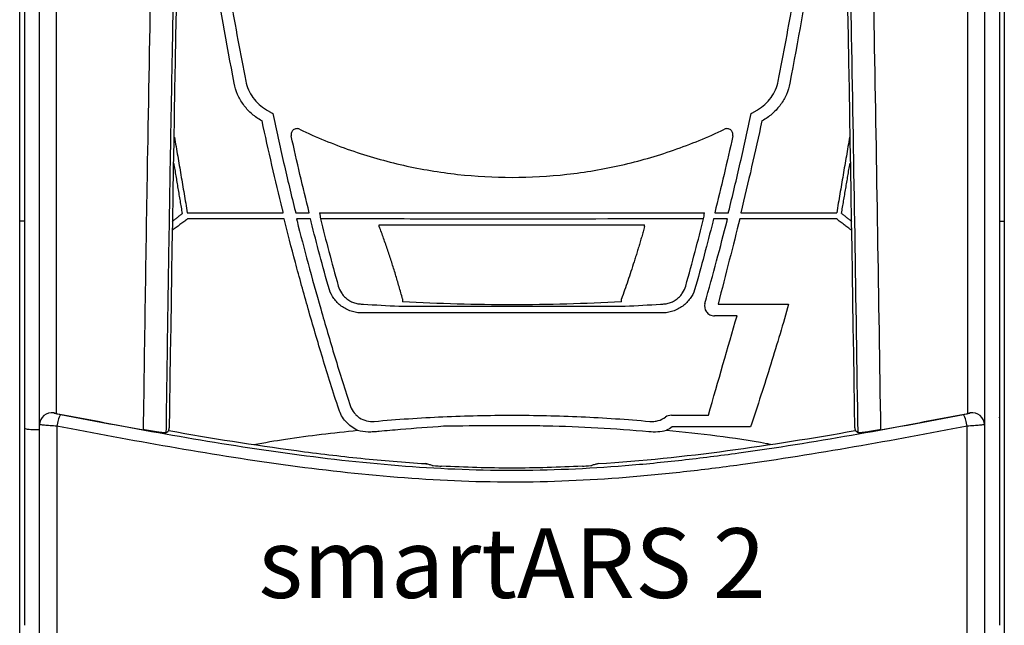
# Model space of a CAD drawing. Units: millimetres. Extents: x -3402 to 8400, y -2 to 6312.
# Drawn here: x 1583 to 1682, y 4217 to 4278 of the extents above; entities that cross this region are included whole.
import ezdxf
from ezdxf.enums import TextEntityAlignment as Align

# ---------------------------------------------------------------- set-up
doc = ezdxf.new("R2010")
doc.units = ezdxf.units.MM
doc.header["$MEASUREMENT"] = 0
doc.layers.add('2DE_OBJ_LAMEL-APP', color=130, linetype='Continuous', lineweight=25)
doc.layers.add('2DE_TXTNUM', color=11, linetype='Continuous', lineweight=9)
doc.layers.add('2DE_TXTPAR', color=41, linetype='Continuous')
doc.styles.add('CP_ATTR', font='ARIAL.TTF')
doc.styles.add('CP_ELATT', font='ARIAL.TTF')

# ---------------------------------------------------------------- blocks, each defined once
blk = doc.blocks.new('2dapa_ars26v_apa-04_f6p1x6k')
for p, q in [((-49.5, -240.122), (-49.5, 276.878)), ((49.5, 276.878), (49.5, -240.122)), ((-49, 99.343), (-49, 272.608)), ((49, 272.402), (49, 99.112)), ((-49.5, 129.878), (-49.5, 239.878)), ((49.5, 239.878), (49.5, 129.878)), ((-45.828, 212.016), (-45.828, 110.545)), ((45.827, 110.545), (45.827, 212.017)), ((-47.5, 109.482), (-47.5, 199.35)), ((47.5, 199.35), (47.5, 109.482)), ((-49, 129.878), (-49.5, 129.878)), ((49, 129.878), (49.5, 129.878)), ((-46.728, 110.534), (-46.728, 110.539)), ((46.728, 110.539), (46.728, 110.534)), ((49, 110.096), (49, 110.16)), ((-47.5, 108.884), (-48, 108.884))]:
    blk.add_line(p, q)
for centre, radius, start, end in [((-46.3, 109.413), 1.2, 79.53311, 179.97729), ((-42.984, 109.031), 2.782, 149.67675, 175.35603), ((42.983, 109.031), 2.782, 4.64397, 30.32325), ((46.3, 109.413), 1.2, 0.02271, 100.46689)]:
    blk.add_arc(centre, radius, start, end)
for points, knots in [([(-37.053, 108.908), (-36.915, 118.232), (-36.581, 140.882), (-35.874, 175.747), (-35.179, 201.284), (-34.846, 213.499)], [0, 0, 0, 0, 0.267431, 0.649582, 1, 1, 1, 1]), ([(-32.623, 212.871), (-32.704, 209.969), (-32.866, 204.166), (-33.095, 195.463), (-33.314, 186.762), (-33.522, 178.064), (-33.719, 169.369), (-33.905, 160.677), (-34.08, 151.988), (-34.245, 143.301), (-34.399, 134.618), (-34.542, 125.937), (-34.675, 117.259), (-34.754, 111.474), (-34.794, 108.583)], [0, 0, 0, 0, 0.083496, 0.166961, 0.250397, 0.333804, 0.41718, 0.500528, 0.583845, 0.667134, 0.750394, 0.833625, 0.916827, 1, 1, 1, 1]), ([(34.793, 108.583), (34.593, 121.883), (34.226, 146.263), (33.475, 181.286), (32.886, 203.007), (32.598, 213.653)], [0, 0, 0, 0, 0.379728, 0.696006, 1, 1, 1, 1]), ([(34.847, 213.484), (35.131, 203.16), (35.725, 181.508), (36.478, 146.649), (36.852, 122.113), (37.053, 108.908)], [0, 0, 0, 0, 0.2962147, 0.6212223, 1, 1, 1, 1]), ([(-27.936, 143.724), (-28.692, 147.749), (-30.205, 155.805), (-31.821, 168.182), (-32.773, 177.055), (-33.006, 181.864), (-33.032, 182.393)], [0, 0, 0, 0, 0.314735, 0.630013, 0.95928, 1, 1, 1, 1]), ([(33.039, 182.081), (32.696, 177.828), (32.006, 169.272), (30.306, 156.47), (28.726, 147.976), (27.936, 143.724)], [0, 0, 0, 0, 0.33049, 0.664925, 1, 1, 1, 1]), ([(-25.29, 140.037), (-25.63, 140.233), (-25.948, 140.465), (-26.528, 140.991), (-26.785, 141.28), (-27.239, 141.912), (-27.434, 142.257), (-27.743, 142.969), (-27.859, 143.339), (-27.936, 143.724)], [0, 0, 0, 0, 0.25, 0.25, 0.5, 0.5, 0.75, 0.75, 1, 1, 1, 1]), ([(-26.77, 143.957), (-26.709, 143.655), (-26.618, 143.363), (-26.373, 142.799), (-26.221, 142.533), (-25.867, 142.04), (-25.661, 141.809), (-25.208, 141.399), (-24.961, 141.219), (-24.695, 141.065)], [0, 0, 0, 0, 0.25, 0.25, 0.5, 0.5, 0.75, 0.75, 1, 1, 1, 1]), ([(24.695, 141.065), (24.961, 141.219), (25.208, 141.399), (25.664, 141.812), (25.867, 142.04), (26.221, 142.534), (26.374, 142.803), (26.618, 143.364), (26.709, 143.655), (26.769, 143.957)], [0, 0, 0, 0, 0.25, 0.25, 0.5, 0.5, 0.75, 0.75, 1, 1, 1, 1]), ([(27.936, 143.724), (27.859, 143.339), (27.741, 142.963), (27.428, 142.246), (27.236, 141.909), (26.783, 141.277), (26.519, 140.982), (25.943, 140.462), (25.63, 140.233), (25.289, 140.037)], [0, 0, 0, 0, 0.25, 0.25, 0.5, 0.5, 0.75, 0.75, 1, 1, 1, 1]), ([(-24.695, 141.065), (-24.657, 141.044), (-24.619, 141.022), (-24.581, 141), (-24.543, 140.978), (-24.505, 140.956), (-24.467, 140.935), (-24.429, 140.913), (-24.391, 140.892), (-24.353, 140.87), (-24.315, 140.848), (-24.277, 140.827), (-24.239, 140.805), (-24.177, 140.771), (-24.116, 140.736), (-24.055, 140.702)], [0, 0, 0, 0, 0.0001314284, 0.0001314284, 0.0001314284, 0.0002628571, 0.0002628571, 0.0002628571, 0.0003942862, 0.0003942862, 0.0003942862, 0.0005257157, 0.0005257157, 0.0005257157, 0.0007371106, 0.0007371106, 0.0007371106, 0.0007371106]), ([(-24.055, 140.702), (-23.702, 139.049), (-23.338, 137.4), (-22.58, 134.107), (-22.187, 132.465), (-21.78, 130.825)], [0, 0, 0, 0, 0.5, 0.5, 1, 1, 1, 1]), ([(21.776, 130.812), (22.184, 132.454), (22.578, 134.099), (23.337, 137.395), (23.701, 139.047), (24.054, 140.702)], [0, 0, 0, 0, 0.5, 0.5, 1, 1, 1, 1]), ([(24.054, 140.702), (24.115, 140.736), (24.177, 140.771), (24.238, 140.805), (24.276, 140.827), (24.314, 140.848), (24.352, 140.87), (24.39, 140.891), (24.428, 140.913), (24.467, 140.935), (24.505, 140.956), (24.543, 140.978), (24.581, 141), (24.619, 141.022), (24.657, 141.043), (24.695, 141.065)], [0, 0, 0, 0, 0.0002109834, 0.0002109834, 0.0002109834, 0.0003425158, 0.0003425158, 0.0003425158, 0.0004740479, 0.0004740479, 0.0004740479, 0.0006055797, 0.0006055797, 0.0006055797, 0.000737111, 0.000737111, 0.000737111, 0.000737111]), ([(25.126, 139.943), (24.795, 138.399), (24.452, 136.859), (23.742, 133.783), (23.373, 132.248), (22.996, 130.716)], [0, 0, 0, 0, 0.5, 0.5, 1, 1, 1, 1]), ([(-21.358, 139.11), (-21.46, 139.158), (-21.574, 139.177), (-21.797, 139.151), (-21.903, 139.106), (-22.077, 138.968), (-22.145, 138.873), (-22.219, 138.663), (-22.227, 138.547), (-22.202, 138.437)], [0, 0, 0, 0, 0.25, 0.25, 0.5, 0.5, 0.75, 0.75, 1, 1, 1, 1]), ([(-21.358, 139.11), (-19.685, 138.311), (-17.978, 137.611), (-14.497, 136.405), (-12.724, 135.898), (-10.012, 135.286), (-9.103, 135.108), (-7.286, 134.804), (-6.377, 134.677), (-3.644, 134.374), (-1.818, 134.274), (1.844, 134.275), (3.68, 134.376), (6.441, 134.685), (7.359, 134.815), (9.177, 135.122), (10.078, 135.3), (12.76, 135.909), (14.52, 136.412), (17.982, 137.613), (19.685, 138.311), (21.358, 139.11)], [0, 0, 0, 0, 0.125, 0.125, 0.25, 0.25, 0.3125, 0.3125, 0.375, 0.375, 0.5, 0.5, 0.625, 0.625, 0.6875, 0.6875, 0.75, 0.75, 0.875, 0.875, 1, 1, 1, 1]), ([(22.202, 138.437), (22.226, 138.547), (22.219, 138.662), (22.144, 138.874), (22.077, 138.968), (21.903, 139.107), (21.795, 139.151), (21.573, 139.177), (21.46, 139.158), (21.358, 139.11)], [0, 0, 0, 0, 0.25, 0.25, 0.5, 0.5, 0.75, 0.75, 1, 1, 1, 1]), ([(-21.752, 130.714), (-21.524, 130.714), (-21.067, 130.714), (-20.611, 130.714), (-20.382, 130.714)], [0, 0, 0, 0, 0.499947, 1, 1, 1, 1]), ([(-19.351, 130.714), (-16.13, 130.713), (-12.906, 130.713), (-6.453, 130.713), (-3.221, 130.712), (6.466, 130.713), (12.913, 130.714), (19.351, 130.715)], [0, 0, 0, 0, 0.25, 0.25, 0.5, 0.5, 1, 1, 1, 1]), ([(20.382, 130.715), (20.61, 130.715), (21.067, 130.715), (21.524, 130.715), (21.752, 130.715)], [0, 0, 0, 0, 0.500102, 1, 1, 1, 1]), ([(-17.418, 110.957), (-17.983, 112.699), (-18.521, 114.414), (-19.546, 117.784), (-20.031, 119.433), (-20.948, 122.651), (-21.378, 124.213), (-22.184, 127.23), (-22.56, 128.687), (-22.911, 130.09)], [0, 0, 0, 0, 0.25, 0.25, 0.5, 0.5, 0.75, 0.75, 1, 1, 1, 1]), ([(-20.266, 130.089), (-20.498, 130.089), (-20.965, 130.089), (-21.431, 130.089), (-21.665, 130.089)], [0, 0, 0, 0, 0.4982639, 1, 1, 1, 1]), ([(-21.665, 130.089), (-21.654, 130.043), (-21.642, 129.996), (-21.631, 129.95), (-21.626, 129.932), (-21.622, 129.915), (-21.617, 129.897)], [0, 0, 0, 0, 0.0001934182, 0.0001934182, 0.0001934182, 0.0002660844, 0.0002660844, 0.0002660844, 0.0002660844]), ([(-21.617, 129.897), (-21.271, 128.524), (-20.9, 127.096), (-20.108, 124.146), (-19.686, 122.622), (-18.788, 119.484), (-18.314, 117.878), (-17.314, 114.595), (-16.791, 112.925), (-16.236, 111.229)], [0, 0, 0, 0, 0.25, 0.25, 0.5, 0.5, 0.75, 0.75, 1, 1, 1, 1]), ([(-20.19, 129.79), (-20.192, 129.8), (-20.195, 129.81), (-20.198, 129.82), (-20.22, 129.91), (-20.243, 130), (-20.266, 130.089)], [0, 0, 0, 0, 0.0000423882, 0.0000423882, 0.0000423882, 0.0004148902, 0.0004148902, 0.0004148902, 0.0004148902]), ([(-18.363, 122.963), (-18.709, 124.158), (-19.024, 125.329), (-19.63, 127.608), (-19.918, 128.716), (-20.19, 129.79)], [0, 0, 0, 0, 0.5, 0.5, 1, 1, 1, 1]), ([(19.262, 130.09), (12.854, 130.088), (6.436, 130.087), (-3.206, 130.087), (-6.423, 130.087), (-12.847, 130.088), (-16.056, 130.088), (-19.262, 130.089)], [0, 0, 0, 0, 0.5, 0.5, 0.75, 0.75, 1, 1, 1, 1]), ([(20.186, 129.776), (19.914, 128.704), (19.627, 127.598), (19.022, 125.324), (18.708, 124.156), (18.362, 122.963)], [0, 0, 0, 0, 0.5, 0.5, 1, 1, 1, 1]), ([(20.266, 130.09), (20.243, 129.999), (20.219, 129.908), (20.196, 129.816), (20.193, 129.803), (20.189, 129.789), (20.186, 129.776)], [0, 0, 0, 0, 0.0003793433, 0.0003793433, 0.0003793433, 0.0004353286, 0.0004353286, 0.0004353286, 0.0004353286]), ([(21.665, 130.09), (21.43, 130.09), (20.964, 130.09), (20.498, 130.09), (20.266, 130.09)], [0, 0, 0, 0, 0.503549, 1, 1, 1, 1]), ([(22.907, 130.091), (22.568, 128.764), (22.216, 127.385), (21.487, 124.523), (21.111, 123.044), (20.725, 121.522)], [0, 0, 0, 0, 0.5, 0.5, 1, 1, 1, 1]), ([(-11.005, 122.058), (-11.062, 122.265), (-11.176, 122.68), (-11.353, 123.297), (-11.533, 123.913), (-11.717, 124.527), (-11.906, 125.138), (-12.099, 125.746), (-12.296, 126.352), (-12.497, 126.954), (-12.702, 127.553), (-12.911, 128.148), (-13.124, 128.74), (-13.27, 129.13), (-13.342, 129.325)], [0, 0, 0, 0, 0.080572, 0.161664, 0.243271, 0.325387, 0.408009, 0.491129, 0.574743, 0.658845, 0.743428, 0.828486, 0.914012, 1, 1, 1, 1]), ([(13.332, 129.322), (13.284, 129.152), (13.187, 128.814), (13.039, 128.304), (12.89, 127.796), (12.739, 127.29), (12.587, 126.787), (12.433, 126.286), (12.227, 125.629), (11.968, 124.822), (11.651, 123.872), (11.334, 122.955), (11.112, 122.352), (11.004, 122.058)], [0, 0, 0, 0, 0.074022, 0.147132, 0.219325, 0.290601, 0.360957, 0.430393, 0.498907, 0.632717, 0.760825, 0.883245, 1, 1, 1, 1]), ([(-15.063, 120.64), (-15.255, 120.64), (-15.445, 120.656), (-15.819, 120.717), (-16.005, 120.763), (-16.364, 120.884), (-16.536, 120.958), (-16.863, 121.13), (-17.02, 121.23), (-17.309, 121.446), (-17.443, 121.563), (-17.689, 121.813), (-17.802, 121.947), (-18.101, 122.36), (-18.253, 122.657), (-18.363, 122.963)], [0, 0, 0, 0, 0.125, 0.125, 0.25, 0.25, 0.375, 0.375, 0.5, 0.5, 0.625, 0.625, 0.75, 0.75, 1, 1, 1, 1]), ([(-17.467, 123.346), (-17.399, 123.104), (-17.295, 122.871), (-17.076, 122.54), (-16.992, 122.433), (-16.806, 122.234), (-16.704, 122.141), (-16.479, 121.968), (-16.357, 121.89), (-16.101, 121.757), (-15.966, 121.701), (-15.682, 121.611), (-15.534, 121.579), (-15.312, 121.551), (-15.238, 121.546), (-15.089, 121.537), (-13.823, 121.463), (-12.557, 121.39), (-11.366, 121.32)], [0, 0, 0, 0, 0.125, 0.125, 0.1875, 0.1875, 0.25, 0.25, 0.3125, 0.3125, 0.375, 0.375, 0.4375, 0.4375, 0.46875, 0.46875, 0.5, 1, 1, 1, 1]), ([(11.366, 121.32), (12.557, 121.39), (13.749, 121.459), (15.015, 121.533), (15.089, 121.537), (15.238, 121.546), (15.312, 121.551), (15.534, 121.579), (15.682, 121.611), (15.966, 121.701), (16.101, 121.757), (16.357, 121.89), (16.479, 121.969), (16.704, 122.141), (16.806, 122.234), (16.991, 122.433), (17.075, 122.54), (17.295, 122.871), (17.399, 123.104), (17.467, 123.346)], [0, 0, 0, 0, 0.5, 0.5, 0.53125, 0.53125, 0.5625, 0.5625, 0.625, 0.625, 0.6875, 0.6875, 0.75, 0.75, 0.8125, 0.8125, 0.875, 0.875, 1, 1, 1, 1]), ([(18.362, 122.963), (18.253, 122.657), (18.101, 122.36), (17.801, 121.947), (17.688, 121.813), (17.442, 121.563), (17.309, 121.446), (17.019, 121.23), (16.862, 121.13), (16.535, 120.958), (16.364, 120.884), (16.005, 120.763), (15.819, 120.717), (15.444, 120.656), (15.255, 120.64), (15.062, 120.64)], [0, 0, 0, 0, 0.25, 0.25, 0.375, 0.375, 0.5, 0.5, 0.625, 0.625, 0.75, 0.75, 0.875, 0.875, 1, 1, 1, 1]), ([(11.004, 121.773), (7.336, 121.567), (3.668, 121.462), (-3.668, 121.462), (-7.336, 121.567), (-11.005, 121.772)], [0, 0, 0, 0, 0.5, 0.5, 1, 1, 1, 1]), ([(19.393, 121.603), (19.313, 121.319), (19.366, 121.016), (19.63, 120.65), (19.749, 120.543), (20.035, 120.392), (20.201, 120.347), (20.374, 120.347)], [0, 0, 0, 0, 0.5, 0.5, 0.75, 0.75, 1, 1, 1, 1]), ([(27.813, 121.522), (27.264, 119.569), (26.66, 117.554), (25.377, 113.428), (24.699, 111.321), (23.976, 109.182)], [0, 0, 0, 0, 0.5, 0.5, 1, 1, 1, 1]), ([(22.624, 120.348), (22.222, 120.348), (21.819, 120.347), (21.416, 120.347), (21.069, 120.347), (20.721, 120.347), (20.374, 120.347)], [0, 0, 0, 0, 0.001211409, 0.001211409, 0.001211409, 0.002256315, 0.002256315, 0.002256315, 0.002256315]), ([(-34.439, 109.155), (-34.432, 109.484), (-34.426, 109.813), (-34.42, 110.142), (-34.413, 110.513), (-34.405, 110.883), (-34.398, 111.253)], [0, 0, 0, 0, 0.001, 0.001, 0.001, 0.002124519, 0.002124519, 0.002124519, 0.002124519]), ([(-15.531, 108.853), (-15.757, 108.955), (-15.974, 109.083), (-16.37, 109.375), (-16.549, 109.539), (-16.871, 109.902), (-17.014, 110.101), (-17.25, 110.514), (-17.345, 110.731), (-17.418, 110.957)], [0, 0, 0, 0, 0.25, 0.25, 0.5, 0.5, 0.75, 0.75, 1, 1, 1, 1]), ([(-16.236, 111.229), (-16.151, 111.002), (-16.031, 110.789), (-15.798, 110.499), (-15.711, 110.408), (-15.526, 110.242), (-15.426, 110.166), (-15.105, 109.961), (-14.87, 109.861), (-14.369, 109.739), (-14.114, 109.72), (-13.858, 109.743)], [0, 0, 0, 0, 0.25, 0.25, 0.375, 0.375, 0.5, 0.5, 0.75, 0.75, 1, 1, 1, 1]), ([(34.398, 111.253), (34.404, 110.924), (34.411, 110.595), (34.417, 110.265), (34.424, 109.895), (34.431, 109.525), (34.438, 109.155)], [0, 0, 0, 0, 0.001, 0.001, 0.001, 0.002124519, 0.002124519, 0.002124519, 0.002124519]), ([(-46.082, 110.592), (-46.082, 110.585), (-46.009, 110.565), (-45.754, 110.508), (-45.576, 110.472), (-45.385, 110.436)], [0, 0, 0, 0, 0.5, 0.5, 1, 1, 1, 1]), ([(-45.385, 110.436), (-37.893, 109.019), (-30.394, 107.628), (-15.226, 105.529), (-7.636, 104.836), (3.766, 104.833), (7.57, 105.005), (13.279, 105.462), (15.183, 105.647), (18.991, 106.073), (20.895, 106.314), (30.38, 107.625), (37.885, 109.017), (45.385, 110.436)], [0, 0, 0, 0, 0.25, 0.25, 0.5, 0.5, 0.625, 0.625, 0.6875, 0.6875, 0.75, 0.75, 1, 1, 1, 1]), ([(-13.858, 109.743), (-11.558, 109.95), (-9.253, 110.106), (-4.631, 110.314), (-2.314, 110.366), (2.315, 110.366), (4.632, 110.314), (9.253, 110.106), (11.558, 109.95), (13.857, 109.743)], [0, 0, 0, 0, 0.25, 0.25, 0.5, 0.5, 0.75, 0.75, 1, 1, 1, 1]), ([(13.857, 109.743), (13.997, 109.73), (14.136, 109.73), (14.415, 109.755), (14.554, 109.781), (14.955, 109.891), (15.209, 110.014), (15.433, 110.176)], [0, 0, 0, 0, 0.25, 0.25, 0.5, 0.5, 1, 1, 1, 1]), ([(16.02, 110.366), (16.381, 110.366), (16.741, 110.366), (17.101, 110.366), (17.6, 110.366), (18.098, 110.366), (18.596, 110.366), (18.977, 110.366), (19.359, 110.366), (19.741, 110.366)], [0, 0, 0, 0, 0.001082485, 0.001082485, 0.001082485, 0.002579793, 0.002579793, 0.002579793, 0.003726803, 0.003726803, 0.003726803, 0.003726803]), ([(45.385, 110.436), (45.576, 110.472), (45.753, 110.508), (46.009, 110.565), (46.082, 110.585), (46.082, 110.592)], [0, 0, 0, 0, 0.5, 0.5, 1, 1, 1, 1]), ([(-48, 108.884), (-48.133, 108.884), (-48.264, 108.889), (-48.507, 108.906), (-48.618, 108.919), (-48.801, 108.951), (-48.875, 108.971), (-48.974, 109.012), (-49, 109.035), (-49, 109.057)], [0, 0, 0, 0, 0.25, 0.25, 0.5, 0.5, 0.75, 0.75, 1, 1, 1, 1]), ([(-45.757, 109.256), (-45.997, 109.274), (-46.228, 109.292), (-46.546, 109.318), (-46.648, 109.327), (-46.835, 109.343), (-46.922, 109.35), (-47.081, 109.365), (-47.153, 109.371), (-47.276, 109.383), (-47.329, 109.389), (-47.457, 109.403), (-47.5, 109.41), (-47.5, 109.413)], [0, 0, 0, 0, 0.25, 0.25, 0.375, 0.375, 0.5, 0.5, 0.625, 0.625, 0.75, 0.75, 1, 1, 1, 1]), ([(-47.5, 84.046), (-47.5, 85.941), (-47.5, 87.837), (-47.5, 89.733), (-47.5, 92.086), (-47.5, 94.44), (-47.5, 96.794), (-47.5, 100.365), (-47.5, 103.937), (-47.5, 107.508), (-47.5, 108.143), (-47.5, 108.778), (-47.5, 109.413)], [0.00125219, 0.00125219, 0.00125219, 0.00125219, 0.00693914, 0.00693914, 0.00693914, 0.014, 0.014, 0.014, 0.02471482, 0.02471482, 0.02471482, 0.02661956, 0.02661956, 0.02661956, 0.02661956]), ([(45.756, 109.256), (38.196, 107.827), (30.63, 106.427), (21.067, 105.113), (19.146, 104.871), (15.307, 104.445), (13.388, 104.26), (7.633, 103.805), (3.798, 103.634), (-7.698, 103.637), (-15.35, 104.326), (-30.643, 106.429), (-38.203, 107.828), (-45.757, 109.256)], [0, 0, 0, 0, 0.25, 0.25, 0.3125, 0.3125, 0.375, 0.375, 0.5, 0.5, 0.75, 0.75, 1, 1, 1, 1]), ([(-34.794, 108.583), (-34.799, 108.578), (-34.818, 108.577), (-34.886, 108.579), (-34.935, 108.582), (-35.057, 108.595), (-35.131, 108.603), (-35.303, 108.625), (-35.4, 108.638), (-35.612, 108.669), (-35.729, 108.686), (-35.974, 108.724), (-36.101, 108.744), (-36.366, 108.788), (-36.504, 108.811), (-36.778, 108.858), (-36.915, 108.883), (-37.053, 108.908)], [0, 0, 0, 0, 0.125, 0.125, 0.25, 0.25, 0.375, 0.375, 0.5, 0.5, 0.625, 0.625, 0.75, 0.75, 0.875, 0.875, 1, 1, 1, 1]), ([(-15.531, 108.853), (-15.178, 108.769), (-14.816, 108.723), (-14.271, 108.706), (-14.09, 108.709), (-13.73, 108.733), (-13.551, 108.751), (-12.652, 108.831), (-11.933, 108.892), (-9.776, 109.07), (-8.336, 109.181), (-6.894, 109.285)], [0, 0, 0, 0, 0.125, 0.125, 0.1875, 0.1875, 0.25, 0.25, 0.5, 0.5, 1, 1, 1, 1]), ([(-6.894, 109.285), (-5.169, 109.315), (-3.443, 109.334), (-0.854, 109.345), (0.008, 109.348), (1.733, 109.338), (2.595, 109.326), (6.901, 109.23), (10.338, 109.038), (13.767, 108.732)], [0, 0, 0, 0, 0.25, 0.25, 0.375, 0.375, 0.5, 0.5, 1, 1, 1, 1]), ([(37.053, 108.908), (36.915, 108.883), (36.778, 108.858), (36.504, 108.811), (36.366, 108.788), (36.101, 108.744), (35.973, 108.724), (35.729, 108.686), (35.612, 108.669), (35.294, 108.623), (35.118, 108.601), (34.935, 108.583), (34.886, 108.579), (34.818, 108.577), (34.798, 108.578), (34.793, 108.583)], [0, 0, 0, 0, 0.125, 0.125, 0.25, 0.25, 0.375, 0.375, 0.5, 0.5, 0.75, 0.75, 0.875, 0.875, 1, 1, 1, 1]), ([(47.5, 109.413), (47.5, 109.41), (47.456, 109.403), (47.328, 109.389), (47.275, 109.383), (47.151, 109.371), (47.081, 109.365), (46.842, 109.343), (46.652, 109.327), (46.225, 109.292), (45.997, 109.274), (45.756, 109.256)], [0, 0, 0, 0, 0.25, 0.25, 0.375, 0.375, 0.5, 0.5, 0.75, 0.75, 1, 1, 1, 1]), ([(47.5, 109.413), (47.5, 108.778), (47.5, 108.143), (47.5, 107.508), (47.5, 103.937), (47.5, 100.365), (47.5, 96.794), (47.5, 94.44), (47.5, 92.086), (47.5, 89.733), (47.5, 87.837), (47.5, 85.941), (47.5, 84.046)], [0.00138044, 0.00138044, 0.00138044, 0.00138044, 0.00328518, 0.00328518, 0.00328518, 0.014, 0.014, 0.014, 0.02106086, 0.02106086, 0.02106086, 0.02674781, 0.02674781, 0.02674781, 0.02674781]), ([(-34.794, 108.583), (-34.759, 108.611), (-34.725, 108.64), (-34.691, 108.668), (-34.63, 108.719), (-34.57, 108.769), (-34.51, 108.819)], [0.002198015, 0.002198015, 0.002198015, 0.002198015, 0.005124666, 0.005124666, 0.005124666, 0.010249331, 0.010249331, 0.010249331, 0.010249331]), ([(-34.51, 108.819), (-30.243, 108.07), (-25.964, 107.379), (-19.509, 106.516), (-17.351, 106.258), (-13.019, 105.816), (-10.855, 105.633), (-8.693, 105.497)], [0, 0, 0, 0, 0.5, 0.5, 0.75, 0.75, 1, 1, 1, 1]), ([(-25.961, 107.431), (-24.896, 107.617), (-21.451, 108.218), (-17.95, 108.593), (-15.531, 108.853)], [0, 0, 0, 0, 0.309004, 1, 1, 1, 1]), ([(8.693, 105.497), (13.043, 105.772), (17.363, 106.229), (25.964, 107.379), (30.246, 108.071), (34.509, 108.819)], [0, 0, 0, 0, 0.5, 0.5, 1, 1, 1, 1]), ([(13.767, 108.732), (14.062, 108.706), (14.357, 108.702), (14.948, 108.741), (15.242, 108.784), (15.531, 108.853)], [0, 0, 0, 0, 0.5, 0.5, 1, 1, 1, 1]), ([(15.531, 108.853), (18.913, 108.512), (22.427, 108.158), (25.853, 107.475), (25.98, 107.45)], [0, 0, 0, 0, 0.9626964, 1, 1, 1, 1]), ([(34.793, 108.583), (34.702, 108.659), (34.61, 108.735), (34.518, 108.811), (34.515, 108.814), (34.512, 108.816), (34.509, 108.819)], [0.052157788, 0.052157788, 0.052157788, 0.052157788, 0.059951727, 0.059951727, 0.059951727, 0.060209104, 0.060209104, 0.060209104, 0.060209104]), ([(-8.028, 105.325), (-8.086, 105.34), (-8.144, 105.354), (-8.201, 105.369), (-8.317, 105.399), (-8.432, 105.429), (-8.547, 105.459), (-8.556, 105.461), (-8.564, 105.463), (-8.572, 105.465), (-8.612, 105.476), (-8.653, 105.486), (-8.693, 105.497)], [0, 0, 0, 0, 0.001, 0.001, 0.001, 0.003, 0.003, 0.003, 0.003143812, 0.003143812, 0.003143812, 0.00384248, 0.00384248, 0.00384248, 0.00384248]), ([(-8.028, 105.325), (-7.988, 105.314), (-7.873, 105.3), (-7.529, 105.271), (-7.308, 105.255), (-7.075, 105.243)], [0, 0, 0, 0, 0.5, 0.5, 1, 1, 1, 1]), ([(7.075, 105.243), (4.719, 105.119), (2.361, 105.052), (-2.362, 105.052), (-4.72, 105.119), (-7.075, 105.243)], [0, 0, 0, 0, 0.5, 0.5, 1, 1, 1, 1]), ([(7.075, 105.243), (7.308, 105.255), (7.529, 105.271), (7.873, 105.3), (7.988, 105.314), (8.028, 105.325)], [0, 0, 0, 0, 0.5, 0.5, 1, 1, 1, 1]), ([(8.693, 105.497), (8.635, 105.482), (8.577, 105.467), (8.52, 105.452), (8.404, 105.422), (8.289, 105.392), (8.174, 105.362), (8.125, 105.35), (8.077, 105.337), (8.028, 105.325)], [0, 0, 0, 0, 0.001, 0.001, 0.001, 0.003, 0.003, 0.003, 0.003842393, 0.003842393, 0.003842393, 0.003842393])]:
    blk.add_open_spline(points, degree=3, knots=knots)
for points, degree in [([(-34.398, 111.253), (-34.007, 139.633), (-33.445, 168.01), (-32.71, 196.383)], 3), ([(32.709, 196.383), (33.444, 168.01), (34.007, 139.633), (34.398, 111.253)], 3), ([(-28.294, 152.203), (-27.823, 149.447), (-27.316, 146.698), (-26.77, 143.957)], 3), ([(26.769, 143.957), (27.316, 146.698), (27.823, 149.447), (28.294, 152.203)], 3), ([(-25.126, 139.943), (-25.181, 139.974), (-25.235, 140.005), (-25.29, 140.037)], 3), ([(-23.078, 131.047), (-23.806, 134.002), (-24.489, 136.967), (-25.126, 139.943)], 3), ([(25.289, 140.037), (25.235, 140.005), (25.181, 139.974), (25.126, 139.943)], 3), ([(-33.939, 138.308), (-32.649, 130.716)], 1), ([(-20.382, 130.714), (-21.023, 133.28), (-21.63, 135.854), (-22.202, 138.437)], 3), ([(22.202, 138.437), (21.63, 135.855), (21.023, 133.28), (20.382, 130.715)], 3), ([(33.938, 138.308), (32.649, 130.717)], 1), ([(-33.131, 130.644), (-33.983, 135.676)], 1), ([(33.131, 130.645), (33.983, 135.676)], 1), ([(-32.649, 130.716), (-29.436, 130.716), (-26.218, 130.715), (-22.998, 130.714)], 3), ([(-22.998, 130.714), (-23.025, 130.825), (-23.051, 130.936), (-23.078, 131.047)], 3), ([(-21.78, 130.825), (-21.77, 130.788), (-21.761, 130.751), (-21.752, 130.714)], 3), ([(-19.351, 130.714), (-19.32, 130.481), (-19.289, 130.259), (-19.262, 130.089)], 3), ([(19.262, 130.09), (19.289, 130.26), (19.32, 130.482), (19.351, 130.715)], 3), ([(21.752, 130.715), (21.76, 130.748), (21.768, 130.78), (21.776, 130.812)], 3), ([(22.996, 130.716), (26.216, 130.716), (29.434, 130.716), (32.649, 130.717)], 3), ([(-34.16, 129.85), (-33.131, 130.644)], 1), ([(-32.62, 130.092), (-34.16, 128.946)], 1), ([(-22.911, 130.09), (-26.151, 130.09), (-29.387, 130.091), (-32.62, 130.092)], 3), ([(-19.262, 130.089), (-18.725, 127.966), (-18.129, 125.716), (-17.467, 123.346)], 3), ([(17.467, 123.346), (18.129, 125.717), (18.725, 127.966), (19.262, 130.09)], 3), ([(19.393, 121.603), (20.226, 124.535), (20.966, 127.318), (21.618, 129.9)], 3), ([(21.618, 129.9), (21.634, 129.963), (21.649, 130.027), (21.665, 130.09)], 3), ([(32.62, 130.093), (29.385, 130.092), (26.147, 130.091), (22.907, 130.091)], 3), ([(34.159, 128.936), (32.62, 130.093)], 1), ([(33.131, 130.645), (34.159, 129.845)], 1), ([(-13.342, 129.325), (-13.342, 129.382), (-13.341, 129.44), (-13.341, 129.497)], 3), ([(-13.341, 129.497), (-4.455, 129.497), (4.445, 129.498), (13.331, 129.498)], 3), ([(13.332, 129.322), (13.332, 129.381), (13.331, 129.44), (13.331, 129.498)], 3), ([(-11.005, 122.058), (-11.005, 121.963), (-11.005, 121.867), (-11.005, 121.772)], 3), ([(11.004, 121.773), (11.004, 121.868), (11.004, 121.963), (11.004, 122.058)], 3), ([(-11.366, 121.32), (-3.793, 121.32), (3.792, 121.32), (11.366, 121.32)], 3), ([(20.725, 121.522), (23.09, 121.522), (25.453, 121.522), (27.813, 121.522)], 3), ([(15.062, 120.64), (5.028, 120.64), (-5.028, 120.64), (-15.063, 120.64)], 3), ([(19.741, 110.366), (20.739, 113.823), (21.706, 117.168), (22.624, 120.348)], 3), ([(-45.828, 110.545), (-45.913, 110.562), (-45.998, 110.578), (-46.082, 110.595)], 3), ([(-46.082, 110.595), (-46.082, 110.594), (-46.082, 110.593), (-46.082, 110.592)], 3), ([(-45.828, 110.545), (-42.91, 109.99), (-39.986, 109.438), (-37.053, 108.908)], 3), ([(16.02, 110.366), (15.809, 110.366), (15.602, 110.298), (15.433, 110.176)], 3), ([(37.053, 108.908), (39.988, 109.438), (42.912, 109.99), (45.827, 110.545)], 3), ([(46.082, 110.595), (45.999, 110.578), (45.914, 110.562), (45.827, 110.545)], 3), ([(46.082, 110.592), (46.082, 110.593), (46.082, 110.594), (46.082, 110.595)], 3), ([(-47.5, 109.413), (-47.5, 109.436), (-47.5, 109.459), (-47.5, 109.482)], 3), ([(-45.757, 109.256), (-45.757, 100.883), (-45.757, 92.51), (-45.757, 84.136)], 3), ([(-34.51, 108.819), (-34.486, 108.931), (-34.462, 109.043), (-34.439, 109.155)], 3), ([(16.106, 109.182), (15.925, 109.054), (15.732, 108.944), (15.531, 108.853)], 3), ([(23.976, 109.182), (21.355, 109.182), (18.732, 109.182), (16.106, 109.182)], 3), ([(34.438, 109.155), (34.462, 109.043), (34.486, 108.931), (34.509, 108.819)], 3), ([(45.756, 84.136), (45.756, 92.51), (45.756, 100.883), (45.756, 109.256)], 3), ([(47.5, 109.482), (47.5, 109.459), (47.5, 109.436), (47.5, 109.413)], 3), ([(-8.693, 105.497), (-8.665, 105.495), (-8.638, 105.491), (-8.611, 105.485)], 3), ([(8.61, 105.475), (8.61, 105.478), (8.61, 105.482), (8.61, 105.485)], 3), ([(-49, 99.318), (-49, 99.329), (-49, 99.338), (-49, 99.343)], 3), ([(-49, 89.251), (-49, 92.619), (-49, 95.991), (-49, 99.318)], 3), ([(49, 99.112), (49, 95.84), (49, 92.558), (49, 89.254)], 3)]:
    blk.add_open_spline(points, degree=degree)
at = {"linetype": 'ByBlock', "style": 'CP_ATTR', "flags": 9}
for tag, p in [('NAME', (-0.092, -0.018)), ('NUMBER', (-0.092, -0.018)), ('GROUP', (-0.092, -0.018)), ('ARTICLE', (-0.092, -0.018)), ('TEMPERATURE', (-0.092, -0.018)), ('FLOW', (-0.092, -0.018)), ('CHARACTER', (-0.092, -0.018)), ('ORDER-NO', (-0.092, -0.019)), ('PRODUCER', (-0.092, -0.019)), ('CURRENT', (-0.092, -0.019)), ('PN', (-0.091, -0.018)), ('OTHER', (-0.091, -0.018)), ('DN', (-0.091, -0.019)), ('VOLTAGE', (-0.091, -0.019)), ('POWER', (-0.091, -0.019))]:
    blk.add_attdef(tag, text='', height=0.00005, dxfattribs=at).set_placement(p, align=Align.MIDDLE_LEFT)
at = {"layer": '2DE_TXTNUM', "linetype": 'ByBlock', "style": 'CP_ELATT', "width": 0.8, "flags": 8}
blk.add_attdef('TAG', text='', height=10, dxfattribs=at).set_placement((0, 261.254), align=Align.CENTER)
at = {"layer": '2DE_TXTPAR', "linetype": 'ByBlock', "style": 'CP_ATTR', "flags": 8}
blk.add_attdef('PRODUCT-TYPE', text='', height=7, dxfattribs=at).set_placement((0, 92), align=Align.CENTER)

msp = doc.modelspace()

# ---------------------------------------------------------------- block references
at = {"layer": '2DE_OBJ_LAMEL-APP'}
ref = msp.add_blockref('2dapa_ars26v_apa-04_f6p1x6k', (1632.196, 4127.541), dxfattribs=at)
ref.add_attrib('PRODUCT-TYPE', 'smartARS 2', dxfattribs={"layer": '2DE_TXTPAR', "linetype": 'ByBlock', "height": 7, "style": 'CP_ATTR', "flags": 8}).set_placement((1632.196, 4219.541), align=Align.CENTER)

doc.saveas('drawing.dxf')
